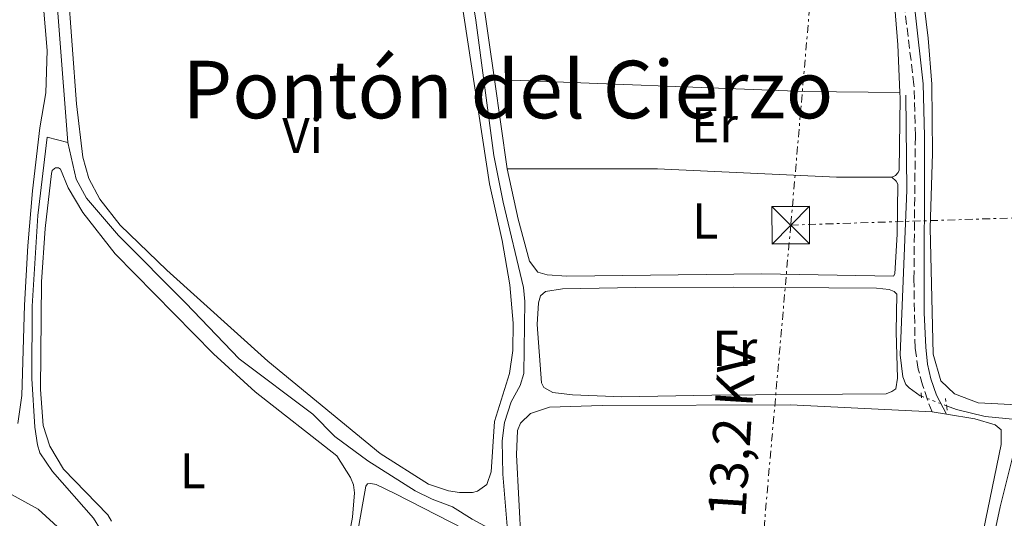
# Model space of a CAD drawing. Units: metres. Extents: x 605619 to 608782, y 4645029 to 4645992.
# Drawn here: x 607540 to 607736, y 4645686 to 4645785 of the extents above; entities that cross this region are included whole.
import ezdxf
from ezdxf.enums import TextEntityAlignment as Align

# ---------------------------------------------------------------- set-up
doc = ezdxf.new("R2010")
doc.units = ezdxf.units.M
doc.header["$MEASUREMENT"] = 0
for name, pattern in [('DGN Style 2', [1.7399219301090239, 1.043953158065414, -0.6959687720436097]), ('DGN Style 3', [2.435890702152634, 1.739921930109024, -0.6959687720436097]), ('DGN Style 5', [1.217945351076317, 0.5219765790327072, -0.6959687720436097]), ('DGN Style 7', [3.4798438602180486, 1.565929737098122, -0.6959687720436097, 0.5219765790327072, -0.6959687720436097])]:
    doc.linetypes.add(name, pattern=pattern)
for name, color, linetype, lineweight in [('Acequia sin especificar', 4, 'Continuous', 0), ('Acequia sin especificar no vista', 4, 'DGN Style 5', 0), ('Camino', 7, 'DGN Style 3', 0), ('contrucción  en ruinas', 1, 'DGN Style 3', 13), ('Etiqueta de uso rústico', 92, 'Continuous', 0), ('Línea de cambio de uso (parcela vista)', 92, 'Continuous', 0), ('Línea eléctrica', 6, 'DGN Style 7', 0), ('Margen derecho', 7, 'Continuous', 0), ('Pontón-alcantarilla (pasos de agua)', 1, 'DGN Style 2', 0), ('Tensión línea eléctrica', 7, 'Continuous', 0), ('Texto de Área (paraje) menor', 7, 'Continuous', 0), ('Torre eléctrica', 7, 'Continuous', 0)]:
    doc.layers.add(name, color=color, linetype=linetype, lineweight=lineweight)
doc.styles.add('Style-Arial', font='arial.ttf')

# ---------------------------------------------------------------- blocks, each defined once
blk = doc.blocks.new('5TME')
at = {"layer": 'contrucción  en ruinas', "color": 7, "linetype": 'Continuous', "lineweight": 0}
for p, q in [((-0.375, 0.375), (0.375, -0.375)), ((0.3723, 0.3776), (-0.3716, -0.3784))]:
    blk.add_line(p, q, dxfattribs=at)
at = {"layer": 'contrucción  en ruinas', "color": 7, "linetype": 'Continuous', "lineweight": 0, "flags": 128}
blk.add_lwpolyline([(-0.375, -0.375), (0.375, -0.375), (0.375, 0.375), (-0.375, 0.375), (-0.3716, -0.3784)], dxfattribs=at)

msp = doc.modelspace()

# ---------------------------------------------------------------- linework, layer by layer
at = {"layer": 'Acequia sin especificar', "color": 4, "linetype": 'Continuous', "lineweight": 0, "extrusion": (6.779524732119713e-05, -0.0008852797994448574, 0.9999996058416629), "elevation": -3656.209291021895, "flags": 128}
msp.add_lwpolyline([(607545.7104389309, 4645804.173737702), (607549.1504416344, 4645759.253720101)], dxfattribs=at)
at = {"layer": 'Acequia sin especificar', "color": 4, "linetype": 'Continuous', "lineweight": 0}
for points in [[(607636.9600000001, 4645683.26, 416.1399999999995), (607636.0800000001, 4645694.430000001, 415.7700000000041), (607635.9100000003, 4645701.050000001, 415.7700000000041), (607636.3600000005, 4645704.730000001, 415.7700000000041), (607637.6900000004, 4645708.880000001, 415.7200000000012), (607639.54, 4645712.15, 415.7200000000012), (607640.2300000006, 4645714.529999999, 415.679999999993), (607640.4400000004, 4645728.930000001, 415.4900000000052), (607640.2000000002, 4645731.730000001, 415.4900000000052), (607636.1200000001, 4645748.76, 415.3500000000058), (607634.2599999999, 4645758.07, 415.3000000000029), (607630.6900000004, 4645785.119999999, 415.2100000000065), (607626.8700000001, 4645808.029999999, 414.6499999999942)], [(607719.6500000004, 4645709.970000001, 416.3399999999965), (607719.3600000005, 4645710.08, 416.3300000000018), (607717.1600000003, 4645711.66, 416.1399999999995), (607716.5499999998, 4645712.350000001, 416.1399999999995), (607715.9400000004, 4645713.84, 416.1399999999995), (607715.4100000003, 4645718.220000001, 416.0500000000029), (607716.75, 4645751.119999999, 415.9600000000065), (607716.5300000003, 4645770.130000001, 415.7700000000041)], [(607570.7800000003, 4645655.49, 416.4799999999959), (607563.5199999996, 4645665.470000001, 416.4799999999959), (607560.0899999999, 4645671, 416.2400000000052), (607557.9699999997, 4645675.84, 416.2400000000052), (607555.7100000001, 4645683.380000001, 416.1999999999971), (607554.3399999999, 4645685.65, 416.1999999999971), (607546.1500000004, 4645694.980000001, 416.1999999999971), (607543.6200000001, 4645698.65, 416.1100000000006), (607543.1399999997, 4645700.279999999, 416.1100000000006), (607542.6200000001, 4645703.77, 416.1100000000006), (607542.0199999996, 4645713.550000001, 416.0599999999977), (607542.0499999998, 4645727.949999999, 416.1100000000006), (607543.2199999997, 4645746.08, 416.0099999999948), (607545.0700000003, 4645761.74, 416.0099999999948), (607549.1799999997, 4645760.67, 415.3999999999942)], [(607635.6200000001, 4645682.369999999, 415.8699999999953), (607629.9199999999, 4645685.41, 415.7799999999988), (607625.9900000002, 4645687.91, 415.5899999999965), (607621.9299999997, 4645689.390000001, 415.5399999999936), (607618.5300000003, 4645691.09, 415.4499999999971), (607609.0899999999, 4645697.060000001, 415.3099999999977), (607602.54, 4645701.970000001, 415.4499999999971), (607598.0999999996, 4645706.380000001, 415.4499999999971), (607583.3799999999, 4645717.449999999, 415.3600000000006), (607572.75, 4645728.58, 415.1699999999983), (607559.3200000003, 4645742.08, 415.3099999999977), (607552.9100000003, 4645749.550000001, 415.4499999999971), (607550.8899999997, 4645753.369999999, 415.4499999999971), (607549.1799999997, 4645760.67, 415.3999999999942)], [(607740.6200000001, 4645705.15, 417.5), (607732.3700000001, 4645705.9, 416.929999999993), (607726.6399999997, 4645707.32, 416.6100000000006), (607724.6500000004, 4645708.08, 416.5299999999988)], [(607740.6200000001, 4645705.15, 417.5), (607739.9699999997, 4645704.680000001, 417.5), (607739.4199999999, 4645704.119999999, 417.5), (607735.3899999997, 4645687.880000001, 417.5), (607725.7100000001, 4645642.84, 417.1699999999983), (607720.6200000001, 4645622.59, 417.0800000000018), (607718.8200000003, 4645619.84, 417.0800000000018), (607717.1900000004, 4645619.27, 417.0800000000018), (607710.5300000003, 4645618.359999999, 417.0800000000018), (607701.1299999999, 4645617.470000001, 417.0800000000018), (607684.8700000001, 4645616.800000001, 416.8899999999995), (607674.4800000006, 4645616.800000001, 416.8500000000058), (607671.3600000005, 4645617.060000001, 416.8500000000058), (607667.4400000004, 4645618.539999999, 416.8899999999995), (607634.4100000003, 4645628.220000001, 416.1000000000058)]]:
    msp.add_polyline3d(points, dxfattribs=at)
at = {"layer": 'Acequia sin especificar no vista', "color": 4, "linetype": 'DGN Style 5', "lineweight": 0, "extrusion": (-0.03322823382332692, 0.0125602723902878, 0.9993688628501812), "elevation": 38574.00927260442, "flags": 128}
msp.add_lwpolyline([(-4560491.70971348, -1073480.507384928), (-4560491.70971348, -1073485.856048313)], dxfattribs=at)
at = {"layer": 'Camino', "color": 7, "linetype": 'DGN Style 3', "lineweight": 0}
msp.add_polyline3d([(607721.7899999992, 4645706.86, 417.479999999996), (607720.8500000003, 4645709.239999998, 417.0599999999978), (607719.8599999979, 4645712.260000003, 416.9600000000065), (607719.0100000009, 4645715.420000004, 416.820000000007), (607718.3799999983, 4645719.61, 416.7799999999989), (607718.1399999991, 4645733.360000002, 416.3099999999978), (607718.4299999997, 4645762.010000002, 416.1699999999984), (607718.149999998, 4645772.170000004, 416.0800000000019), (607714.4699999989, 4645802.609999999, 415.7899999999936)], dxfattribs=at)
at = {"layer": 'Línea de cambio de uso (parcela vista)', "color": 92, "linetype": 'Continuous', "lineweight": 0, "extrusion": (-0.01586774892697966, -0.4115655881481211, 0.9112419992495308), "elevation": -1921303.487480262, "flags": 128}
msp.add_lwpolyline([(428281.2825109021, 4251784.447353406), (428262.3188890576, 4251783.864647198), (428200.2828334121, 4251783.864647197)], dxfattribs=at)
at = {"layer": 'Línea de cambio de uso (parcela vista)', "color": 92, "linetype": 'Continuous', "lineweight": 0, "extrusion": (-0.001976645021381512, 0.01375158118654633, 0.9999034887874576), "elevation": 63101.32017367162, "flags": 128}
msp.add_lwpolyline([(607636.5650004495, 4645326.927402281), (607634.0045112441, 4645344.739086509)], dxfattribs=at)
at = {"layer": 'Línea de cambio de uso (parcela vista)', "color": 92, "linetype": 'Continuous', "lineweight": 0, "elevation": 417.0299999999988, "flags": 128}
msp.add_lwpolyline([(607721.79, 4645706.859999999), (607724.6399999997, 4645706.390000001)], dxfattribs=at)
at = {"layer": 'Línea de cambio de uso (parcela vista)', "color": 92, "linetype": 'Continuous', "lineweight": 0}
for points in [[(607537.2699999996, 4645812.980000001, 416.320000000007), (607539.8899999997, 4645810.939999999, 416.320000000007), (607541.6299999999, 4645807.5, 416.320000000007), (607543.1399999997, 4645801.91, 416.3699999999953), (607545.0599999996, 4645779.050000001, 416.5099999999948), (607544.8200000003, 4645770.57, 416.4199999999983), (607543.5899999999, 4645763.57, 416.320000000007), (607542.1100000005, 4645751.029999999, 416.3699999999953), (607541.2199999997, 4645740.029999999, 416.4199999999983), (607540.5300000003, 4645728.15, 416.2799999999988), (607540, 4645710.16, 416.2299999999959), (607539.1900000004, 4645704.52, 416.320000000007)], [(607634.3700000001, 4645773.230000001, 415.7100000000065), (607630.6299999999, 4645799.24, 415.3500000000058), (607629.7599999999, 4645807.01, 415.3500000000058), (607629.7999999998, 4645809.58, 415.3500000000058), (607630.2599999999, 4645810.65, 415.3500000000058), (607631.0899999999, 4645811.730000001, 415.3500000000058), (607636.2100000001, 4645813.289999999, 415.3500000000058), (607654.6600000003, 4645813.41, 415.1600000000035), (607666.54, 4645812.859999999, 415.1600000000035), (607690.6399999997, 4645809.15, 415.4400000000023), (607702.5300000003, 4645806.82, 415.4400000000023), (607709.6699999999, 4645804.99, 415.7200000000012), (607712.0099999999, 4645803.65, 415.7200000000012), (607712.5700000003, 4645802.439999999, 415.7200000000012), (607713.7699999996, 4645794.289999999, 415.679999999993), (607714.9500000002, 4645780.180000001, 415.820000000007), (607715.3300000001, 4645770.640000001, 415.8600000000006)], [(607740.0999999996, 4645708.180000001, 417.179999999993), (607730.9699999997, 4645708.65, 416.9499999999971), (607726.25, 4645710.449999999, 416.8999999999942), (607723.54, 4645713.039999999, 416.8999999999942), (607721.9800000006, 4645718.350000001, 416.9499999999971), (607721.4000000004, 4645743.600000001, 417.2299999999959), (607721.8499999996, 4645758.460000001, 417.2299999999959), (607721.7000000002, 4645772.300000001, 417.2299999999959), (607721.0099999999, 4645781.470000001, 417.2799999999988), (607719.4100000003, 4645794.600000001, 417.2799999999988), (607719.8600000005, 4645798.380000001, 417.2299999999959), (607720.7800000003, 4645801.880000001, 417.2299999999959), (607722.9000000004, 4645805.57, 417.2299999999959), (607726.1100000005, 4645807.49, 417.2299999999959), (607734.0700000003, 4645809.949999999, 417.0399999999936), (607747.9400000004, 4645812.529999999, 416.8999999999942)], [(607626.2300000006, 4645799.550000001, 415.6300000000047), (607633.3799999999, 4645752.430000001, 415.6300000000047), (607635.9500000002, 4645741.08, 415.5399999999936), (607637.4299999997, 4645732.230000001, 415.5800000000018), (607638.1200000001, 4645724.550000001, 415.5800000000018), (607638.0499999998, 4645719.100000001, 415.5399999999936), (607637.4100000003, 4645714.529999999, 415.4900000000052), (607634.3799999999, 4645704.92, 415.4900000000052), (607633.7000000002, 4645694.869999999, 415.7700000000041), (607632.8700000001, 4645692.350000001, 415.7700000000041), (607631.0099999999, 4645691.039999999, 415.7700000000041), (607630.0300000003, 4645690.76, 415.7700000000041), (607627.3799999999, 4645690.74, 415.7700000000041)], [(607627.3799999999, 4645690.74, 415.7700000000041), (607625.1900000004, 4645691.060000001, 415.679999999993), (607621.2199999997, 4645692.439999999, 415.4900000000052), (607611.5499999998, 4645698.550000001, 415.5800000000018), (607589.1100000005, 4645716.99, 415.7200000000012), (607568.9500000002, 4645735.16, 415.679999999993), (607559.6399999997, 4645744.16, 415.7200000000012), (607555.5599999996, 4645749.32, 415.679999999993), (607553.4000000004, 4645753.449999999, 415.6300000000047), (607552.1699999999, 4645757.730000001, 415.6300000000047), (607550.9100000003, 4645768.4, 415.820000000007), (607549.2199999997, 4645791.869999999, 415.5800000000018)], [(607715.3300000001, 4645770.640000001, 415.8600000000006), (607715.3700000001, 4645769.609999999, 415.8600000000006), (607715.2000000002, 4645755.119999999, 415.9600000000065), (607714.9699999997, 4645754.65, 415.9600000000065), (607714.4600000001, 4645754.039999999, 415.9600000000065), (607713.7599999999, 4645753.710000001, 415.9600000000065)], [(607557.9400000004, 4645685.050000001, 416.3800000000047), (607557.1900000004, 4645686.300000001, 416.3800000000047), (607548.3399999999, 4645695.439999999, 416.3300000000018), (607545.5700000003, 4645700.039999999, 416.3800000000047), (607544.25, 4645704.140000001, 416.3300000000018), (607543.7100000001, 4645711.350000001, 416.3300000000018), (607543.9400000004, 4645732.83, 416.1499999999942), (607544.6900000004, 4645743.51, 415.9600000000065), (607545.9000000004, 4645754.460000001, 416.0099999999948), (607546.0800000001, 4645755.07, 416.0099999999948), (607546.5, 4645755.49, 416.0099999999948), (607546.7300000006, 4645755.58, 416.0099999999948), (607547.3300000001, 4645755.59, 416.0099999999948), (607547.7599999999, 4645755.350000001, 416.0099999999948), (607549.2599999999, 4645751.59, 416.0099999999948), (607552.1699999999, 4645746.66, 415.9199999999983), (607558.6399999997, 4645738.439999999, 415.9199999999983), (607578.29, 4645718.449999999, 415.9199999999983), (607586.6200000001, 4645710.890000001, 415.820000000007), (607602.8899999997, 4645698.060000001, 415.9600000000065), (607605.6100000005, 4645693.74, 415.9600000000065), (607606.2199999997, 4645692.300000001, 416.0099999999948), (607606.4100000003, 4645690.710000001, 416.0099999999948), (607606.0199999996, 4645685.82, 416.0099999999948), (607604.3799999999, 4645676.869999999, 416.0099999999948)], [(607713.7599999999, 4645753.710000001, 415.9600000000065), (607702.6699999999, 4645753.710000001, 415.8600000000006), (607666.9299999997, 4645755.42, 415.9600000000065), (607636.9299999997, 4645755.42, 415.9600000000065)], [(607636.9299999997, 4645755.42, 415.5800000000018), (607639.1100000005, 4645745.369999999, 415.9499999999971), (607641.3899999997, 4645736.99, 416.0500000000029), (607643.0300000003, 4645734.76, 415.8600000000006), (607644.9400000004, 4645734.210000001, 415.8600000000006), (607648.8499999996, 4645733.949999999, 415.8600000000006), (607687.75, 4645734.449999999, 415.9100000000035), (607714.0800000001, 4645733.960000001, 416.0899999999965), (607714.3600000005, 4645734.430000001, 416.0899999999965), (607714.79, 4645742.350000001, 416), (607714.9299999997, 4645752.32, 416), (607714.5999999996, 4645752.930000001, 416), (607713.7599999999, 4645753.710000001, 416)], [(607659.8099999996, 4645709.869999999, 416.0899999999965), (607649.9400000004, 4645710.24, 415.9499999999971), (607646.0700000003, 4645710.74, 415.9499999999971), (607644.25, 4645711.710000001, 415.9499999999971), (607643.7800000003, 4645712.680000001, 415.9499999999971), (607642.9299999997, 4645724.279999999, 415.9499999999971), (607643.1900000004, 4645728.66, 415.9499999999971), (607643.5599999996, 4645730.01, 415.9499999999971), (607644.5800000001, 4645730.9, 415.9499999999971), (607647.9800000006, 4645731.430000001, 416), (607662.6100000005, 4645731.730000001, 415.9499999999971), (607682.1299999999, 4645731.77, 415.7700000000041), (607710.6900000004, 4645731.57, 416.0899999999965), (607713.2100000001, 4645731.300000001, 415.9100000000035), (607714.2300000006, 4645730.930000001, 415.9100000000035), (607714.75, 4645730.380000001, 415.9100000000035), (607714.5899999999, 4645722.869999999, 416.1399999999995), (607714.8700000001, 4645713.600000001, 416.1399999999995), (607714.5499999998, 4645711.460000001, 416.1900000000023), (607713.7100000001, 4645710.9, 416.1399999999995), (607712.5999999996, 4645710.470000001, 416.1399999999995), (607677.7999999998, 4645710.180000001, 415.9100000000035), (607659.8099999996, 4645709.869999999, 416.0899999999965)], [(607639.7199999997, 4645680.449999999, 417.2200000000012), (607638.8099999996, 4645698.25, 417.2200000000012), (607638.9699999997, 4645703.140000001, 417.2599999999948), (607639.5700000003, 4645704.59, 417.2599999999948), (607641.6100000005, 4645706.51, 417.2599999999948), (607645.3799999999, 4645707.83, 417.2200000000012), (607655.8600000005, 4645708.15, 417.0299999999988), (607693.5099999999, 4645708.27, 416.9400000000023), (607721.79, 4645706.859999999, 417.0299999999988)], [(607724.6399999997, 4645706.390000001, 417.0299999999988), (607730.3200000003, 4645705.460000001, 417.0299999999988), (607734.3399999999, 4645704.26, 417.0800000000018), (607735.5499999998, 4645703.24, 417.0800000000018), (607735.5599999996, 4645700.350000001, 417.1199999999953), (607730.2699999996, 4645674.52, 416.9799999999959)], [(607630.9400000004, 4645631.949999999, 416.4799999999959), (607629.1699999999, 4645631.99, 416.4799999999959), (607626.3200000003, 4645632.49, 416.4799999999959), (607600.1100000005, 4645639.92, 416.429999999993), (607599.2199999997, 4645640.57, 416.429999999993), (607599.0800000001, 4645641.220000001, 416.429999999993), (607600.3899999997, 4645649.140000001, 416.570000000007), (607604.1900000004, 4645666.58, 416.4799999999959), (607608.7300000006, 4645692.039999999, 416.3800000000047), (607609.0599999996, 4645692.460000001, 416.3800000000047), (607609.7100000001, 4645692.560000001, 416.3800000000047), (607610.7300000006, 4645692.380000001, 416.3800000000047), (607614.5199999996, 4645690.529999999, 416.3800000000047), (607631.2800000003, 4645681.939999999, 416.2400000000052), (607633.7100000001, 4645680.180000001, 416.2400000000052), (607634.1299999999, 4645657.49, 416.4799999999959), (607633.8700000001, 4645643.930000001, 416.429999999993), (607633.6699999999, 4645636.34, 416.4799999999959), (607633.1200000001, 4645633.210000001, 416.4799999999959), (607632.5199999996, 4645632.279999999, 416.4799999999959), (607630.9400000004, 4645631.949999999, 416.4799999999959)], [(607493.2000000002, 4645593.779999999, 421.3699999999953), (607497.25, 4645604.609999999, 421.2299999999959), (607503.6799999997, 4645616.33, 421), (607505.75, 4645621.930000001, 420.8600000000006), (607510.1900000004, 4645628.939999999, 420.7599999999948), (607513.6699999999, 4645632.550000001, 420.5800000000018), (607517.4800000006, 4645635.17, 420.5299999999989), (607525.2400000002, 4645639.119999999, 420.1600000000035), (607541.1100000005, 4645644.730000001, 419.4100000000035), (607548.7800000003, 4645647.75, 419.3699999999953), (607554.7699999996, 4645651.27, 419.2299999999959), (607558.2999999998, 4645655.25, 419.2299999999959), (607558.7599999999, 4645657.07, 419.2299999999959), (607558.75, 4645658.42, 419.2299999999959), (607558.2300000006, 4645660.74, 419.2299999999959), (607555.5899999999, 4645666.560000001, 419.2299999999959), (607552.6799999997, 4645671.619999999, 418.9499999999971), (607550.5199999996, 4645676.689999999, 418.8999999999942), (607549.7599999999, 4645679.9, 418.8999999999942), (607547.8300000001, 4645683.25, 418.8999999999942), (607543.25, 4645687.42, 418.8999999999942), (607537.9699999997, 4645690.33, 418.8099999999977)]]:
    msp.add_polyline3d(points, dxfattribs=at)
at = {"layer": 'Línea eléctrica', "color": 6, "linetype": 'DGN Style 7', "lineweight": 0, "extrusion": (-0.0232527965594629, -0.6875494301460414, 0.7257651745282478), "elevation": -3208007.485589986, "flags": 128}
msp.add_lwpolyline([(450317.8595623943, 3384986.293835485), (450402.748362908, 3384994.027039702), (450624.4569388177, 3384996.803434449)], dxfattribs=at)
at = {"layer": 'Línea eléctrica', "color": 6, "linetype": 'DGN Style 7', "lineweight": 0}
for points in [[(607711.9500000003, 4645976.670000001, 412.0200000000041), (607709.9999999991, 4645932.940000001, 412.8099999999977), (607701.8400000005, 4645839.569999999, 414.5800000000018), (607693.5399999992, 4645744.160000001, 415.8899999999995)], [(607693.5399999992, 4645744.160000001, 415.8899999999995), (607684.6799999989, 4645643.649999999, 417.1900000000023), (607677.1700000009, 4645559.78, 419.0500000000029), (607668.5100000018, 4645453.780000002, 421.2299999999959), (607660.6799999997, 4645365.710000001, 423.570000000007), (607652.6399999998, 4645280.510000003, 424.5399999999936), (607651.7199999989, 4645267.739999998, 424.5399999999936)]]:
    msp.add_polyline3d(points, dxfattribs=at)
at = {"layer": 'Margen derecho', "color": 7, "linetype": 'Continuous', "lineweight": 0}
msp.add_polyline3d([(607724.6400000012, 4645706.390000002, 417.479999999996), (607722.6200000006, 4645710.220000001, 417.0599999999978), (607721.5299999998, 4645713.480000001, 416.9600000000065), (607720.8700000005, 4645716.410000001, 416.820000000007), (607720.5199999996, 4645719.760000002, 416.7799999999989), (607720.1700000009, 4645726.66, 416.3099999999978), (607720.2499999991, 4645761.930000001, 416.1699999999984), (607719.9699999974, 4645772.410000003, 416.0800000000019), (607716.7199999975, 4645801.65, 415.7899999999936), (607716.1599999988, 4645812.090000001, 415.3300000000019)], dxfattribs=at)
at = {"layer": 'Pontón-alcantarilla (pasos de agua)', "color": 1, "linetype": 'DGN Style 2', "lineweight": 0, "extrusion": (-0.002780812750548462, 0.03138345803511323, 0.9995035495895974), "elevation": 144524.9552521983, "flags": 128}
msp.add_lwpolyline([(-1015386.580991255, -4571657.655303981), (-1015386.580991255, -4571656.068325721)], dxfattribs=at)
at = {"layer": 'Pontón-alcantarilla (pasos de agua)', "color": 1, "linetype": 'DGN Style 2', "lineweight": 0, "elevation": 416.6999999999971, "flags": 128}
msp.add_lwpolyline([(607724.7699999996, 4645707.220000001), (607724.4400000004, 4645709.5)], dxfattribs=at)

# ---------------------------------------------------------------- block references
at = {"layer": 'Torre eléctrica', "color": 7, "linetype": 'Continuous', "lineweight": 0, "xscale": 10, "yscale": 10, "zscale": 10}
msp.add_blockref('5TME', (607693.5399999992, 4645744.160000001, 415.8899999999995), dxfattribs=at)

# ---------------------------------------------------------------- texts
at = {"layer": 'Etiqueta de uso rústico', "color": 92, "linetype": 'Continuous', "lineweight": 0, "style": 'Style-Arial'}
for s, p in [('Er', (607678.3354566087, 4645764.170010001, 415.7599999999948)), ('Vi', (607596.0589322194, 4645762.080010002, 415.6100000000006)), ('L', (607676.4714203824, 4645744.98001, 415.929999999993)), ('Fr', (607682.3736852664, 4645719.550010001, 415.8600000000006)), ('L', (607574.1214203788, 4645695.100009999, 416.1499999999942))]:
    msp.add_text(s, height=7.000000000000002, dxfattribs=at).set_placement(p, align=Align.MIDDLE_CENTER)
at = {"layer": 'Tensión línea eléctrica', "color": 7, "linetype": 'Continuous', "lineweight": 0, "style": 'Style-Arial'}
msp.add_text('13,2 KV', height=7.5, rotation=86.37922999999999, dxfattribs=at).set_placement((607685.5548653122, 4645702.853999678, 417.0200000000041), align=Align.CENTER)
at = {"layer": 'Texto de Área (paraje) menor', "color": 7, "linetype": 'Continuous', "lineweight": 0, "style": 'Style-Arial'}
msp.add_text('Pontón del Cierzo', height=11.5, dxfattribs=at).set_placement((607637.0741706304, 4645771.240009997, 415.7400000000052), align=Align.MIDDLE_CENTER)

doc.saveas('drawing.dxf')
